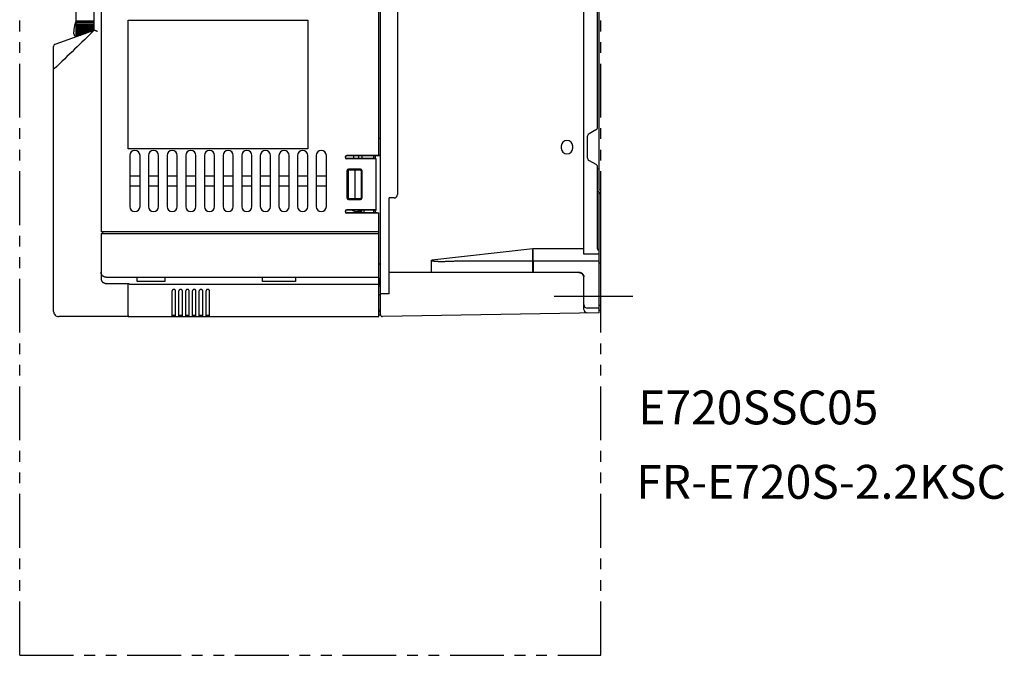
# Model space of a CAD drawing. Extents: x 44 to 606, y -48 to 302.
# Drawn here: x 315 to 606, y -48 to 139 of the extents above; entities that cross this region are included whole.
import ezdxf

# ---------------------------------------------------------------- set-up
doc = ezdxf.new("R2010")
doc.units = 0
doc.linetypes.add('PHANTOM2', pattern=[31.75, 15.875, -3.175, 3.175, -3.175, 3.175, -3.175])
for name, color, linetype in [('10', 4, 'CONTINUOUS'), ('12', 3, 'CONTINUOUS'), ('18', 1, 'PHANTOM2'), ('19', 7, 'CONTINUOUS')]:
    doc.layers.add(name, color=color, linetype=linetype)
doc.styles.add('STANDARD1', font='romans.shx', dxfattribs={"width": 0.7, "bigfont": 'bigfont.shx'})

msp = doc.modelspace()

# ---------------------------------------------------------------- linework, layer by layer
at = {"layer": '10'}
for p, q in [((421.95, 52.32), (421.95, 201.52)), ((337.45, 136.32), (337.45, 200.32)), ((339.45, 191.77), (339.45, 76.82)), ((481.95, 70.23), (481.95, 183.41)), ((421.45, 99.31), (421.45, 167.34)), ((426.95, 165.82), (426.95, 87.82)), ((486.45, 89.28), (486.45, 164.37)), ((332.15, 134.39), (332.15, 156.32)), ((485.95, 107.75), (485.95, 145.9)), ((331.54, 137.11), (331.47, 136.49)), ((331.65, 137.72), (331.54, 137.11)), ((331.81, 138.31), (331.65, 137.72)), ((332.02, 138.9), (331.81, 138.31)), ((332.15, 139.18), (332.02, 138.89)), ((332.15, 139.1), (337.45, 139.1)), ((332.15, 138.83), (337.45, 138.83)), ((332.15, 138.67), (337.45, 138.67)), ((332.15, 138.25), (337.45, 138.25)), ((332.15, 138.02), (337.45, 138.02)), ((332.15, 137.85), (337.45, 137.85)), ((332.15, 137.46), (337.45, 137.46)), ((332.15, 137.27), (337.45, 137.27)), ((332.15, 137.08), (337.45, 137.08)), ((332.15, 136.71), (337.45, 136.71)), ((332.15, 136.58), (337.45, 136.58)), ((347.45, 101.32), (347.45, 139.32)), ((347.45, 139.32), (400.45, 139.32)), ((400.45, 139.32), (400.45, 101.32)), ((331.47, 136.5), (331.45, 135.89)), ((331.45, 135.3), (331.45, 135.89)), ((331.45, 135.3), (331.45, 135.19)), ((331.45, 135.2), (331.48, 135.08)), ((331.48, 135.08), (331.52, 134.97)), ((331.52, 134.97), (331.57, 134.86)), ((331.57, 134.86), (331.64, 134.76)), ((331.64, 134.76), (331.73, 134.67)), ((331.72, 134.67), (331.82, 134.59)), ((331.82, 134.59), (331.93, 134.52)), ((331.93, 134.52), (332.05, 134.46)), ((332.05, 134.47), (332.15, 134.43)), ((332.15, 136.37), (337.45, 136.37)), ((332.15, 136.03), (336.67, 136.03)), ((332.15, 135.95), (336.44, 135.95)), ((332.15, 135.72), (335.8, 135.72)), ((332.15, 135.42), (334.97, 135.42)), ((332.15, 135.39), (334.88, 135.39)), ((332.15, 135.14), (334.2, 135.14)), ((332.15, 134.88), (333.48, 134.88)), ((332.15, 134.64), (332.82, 134.64)), ((336.05, 135.81), (335.17, 135.49)), ((325.45, 53.32), (325.45, 131.54)), ((482.95, 104.86), (482.95, 98.78)), ((485.45, 106.88), (483.45, 105.73)), ((421.95, 104.32), (421.45, 104.32)), ((475.25, 102.12), (475.25, 101.52)), ((478.65, 101.52), (478.65, 102.12)), ((400.45, 101.32), (347.45, 101.32)), ((347.95, 99.32), (347.95, 84.32)), ((350.95, 84.32), (350.95, 99.32)), ((353.45, 99.32), (353.45, 84.32)), ((356.45, 84.32), (356.45, 99.32)), ((358.95, 99.32), (358.95, 84.32)), ((361.95, 84.32), (361.95, 99.32)), ((364.45, 99.32), (364.45, 84.32)), ((367.45, 84.32), (367.45, 99.32)), ((369.95, 99.32), (369.95, 84.32)), ((372.95, 84.32), (372.95, 99.32)), ((375.45, 99.32), (375.45, 84.32)), ((378.45, 84.32), (378.45, 99.32)), ((380.95, 99.32), (380.95, 84.32)), ((383.95, 84.32), (383.95, 99.32)), ((386.45, 99.32), (386.45, 84.32)), ((389.45, 84.32), (389.45, 99.32)), ((391.95, 99.32), (391.95, 84.32)), ((394.95, 84.32), (394.95, 99.32)), ((397.45, 99.32), (397.45, 84.32)), ((400.45, 84.32), (400.45, 99.32)), ((402.95, 99.32), (402.95, 84.32)), ((405.95, 84.32), (405.95, 99.32)), ((421.58, 99.23), (411.88, 99.22)), ((421.45, 99.32), (411.95, 99.32)), ((414.03, 98.42), (414.03, 99.22)), ((415.53, 98.42), (415.53, 99.22)), ((416.53, 98.42), (416.53, 99.22)), ((419.95, 98.42), (419.95, 99.22)), ((420.45, 98.4), (420.45, 99.22)), ((421.95, 99.31), (421.45, 99.31)), ((421.95, 99.24), (421.58, 99.23)), ((420.14, 98.42), (411.95, 98.42)), ((420.65, 98.32), (411.95, 98.32)), ((420.65, 98.39), (420.14, 98.42)), ((420.65, 83.26), (420.65, 98.39)), ((483.45, 97.92), (485.45, 96.76)), ((485.95, 71.82), (485.95, 95.9)), ((347.95, 93.32), (350.95, 93.32)), ((353.45, 93.32), (356.45, 93.32)), ((358.95, 93.32), (361.95, 93.32)), ((364.45, 93.32), (367.45, 93.32)), ((369.95, 93.32), (372.95, 93.32)), ((375.45, 93.32), (378.45, 93.32)), ((380.95, 93.32), (383.95, 93.32)), ((386.45, 93.32), (389.45, 93.32)), ((391.95, 93.32), (394.95, 93.32)), ((397.45, 93.32), (400.45, 93.32)), ((402.95, 93.32), (405.95, 93.32)), ((412, 94.82), (412, 86.82)), ((415.85, 95.02), (412.35, 95.02)), ((412.35, 95.02), (412.35, 86.62)), ((416, 95.32), (412.5, 95.32)), ((414.35, 95.02), (414.35, 86.62)), ((416.35, 87.12), (416.35, 94.52)), ((416.5, 86.82), (416.5, 94.82)), ((486.45, 95.32), (485.95, 95.32)), ((350.95, 90.32), (347.95, 90.32)), ((356.45, 90.32), (353.45, 90.32)), ((361.95, 90.32), (358.95, 90.32)), ((367.45, 90.32), (364.45, 90.32)), ((372.95, 90.32), (369.95, 90.32)), ((378.45, 90.32), (375.45, 90.32)), ((383.95, 90.32), (380.95, 90.32)), ((389.45, 90.32), (386.45, 90.32)), ((394.95, 90.32), (391.95, 90.32)), ((400.45, 90.32), (397.45, 90.32)), ((405.95, 90.32), (402.95, 90.32)), ((486.45, 88.57), (485.95, 89.07)), ((486.45, 89.28), (486.95, 88.78)), ((486.45, 88.57), (486.95, 88.57)), ((486.45, 52.95), (486.45, 88.57)), ((486.95, 88.07), (486.45, 88.07)), ((486.95, 53.57), (486.95, 88.78)), ((412.35, 86.62), (415.85, 86.62)), ((412.5, 86.32), (416, 86.32)), ((425.95, 86.82), (424.45, 86.82)), ((424.45, 58.52), (424.45, 86.82)), ((420.65, 83.32), (411.95, 83.32)), ((420.14, 83.23), (411.95, 83.23)), ((420.94, 82.42), (411.95, 82.42)), ((421.45, 82.32), (411.95, 82.32)), ((414.33, 82.92), (415.45, 82.82)), ((415.45, 82.82), (415.45, 83.23)), ((415.45, 82.95), (416.45, 82.95)), ((416.45, 82.42), (416.45, 83.23)), ((416.95, 83.23), (416.95, 82.42)), ((419.95, 82.42), (419.95, 83.23)), ((420.14, 83.23), (420.65, 83.26)), ((420.45, 82.42), (420.45, 83.25)), ((420.94, 82.42), (421.45, 82.39)), ((421.45, 51.82), (421.45, 82.39)), ((421.45, 76.82), (339.45, 76.82)), ((339.45, 76.32), (339.45, 63.11)), ((339.45, 76.32), (421.45, 76.32)), ((339.95, 76.32), (339.95, 76.82)), ((466.89, 71.79), (437.03, 68.46)), ((481.95, 71.79), (466.89, 71.79)), ((466.89, 68.26), (466.89, 70.72)), ((467.01, 68.27), (467.01, 70.73)), ((486.45, 70.23), (481.95, 70.23)), ((421.95, 67.27), (421.45, 67.27)), ((436.95, 66.32), (436.95, 68.23)), ((444.84, 68.26), (466.89, 68.26)), ((466.86, 66.32), (466.86, 67.2)), ((467.03, 64.82), (467.03, 68.26)), ((467.03, 68.26), (486.45, 68.26)), ((486.95, 67.57), (486.45, 67.57)), ((480.45, 64.82), (424.45, 64.82)), ((480.45, 64.82), (480.46, 64.82)), ((480.46, 64.82), (480.46, 64.82)), ((480.46, 64.82), (480.47, 64.82)), ((480.47, 64.82), (480.48, 64.82)), ((480.48, 64.82), (480.49, 64.82)), ((480.49, 64.82), (480.49, 64.82)), ((480.49, 64.82), (480.5, 64.82)), ((480.5, 64.82), (480.51, 64.82)), ((480.51, 64.82), (480.51, 64.82)), ((480.51, 64.82), (480.52, 64.82)), ((480.52, 64.82), (480.53, 64.82)), ((480.53, 64.82), (480.54, 64.82)), ((480.54, 64.82), (480.55, 64.82)), ((480.55, 64.82), (480.55, 64.82)), ((480.55, 64.82), (480.56, 64.82)), ((480.56, 64.82), (480.57, 64.82)), ((480.57, 64.82), (480.58, 64.82)), ((480.58, 64.82), (480.59, 64.82)), ((480.59, 64.82), (480.59, 64.82)), ((480.59, 64.82), (480.6, 64.82)), ((480.6, 64.82), (480.61, 64.81)), ((480.61, 64.81), (480.62, 64.81)), ((480.62, 64.81), (480.62, 64.81)), ((480.62, 64.81), (480.63, 64.81)), ((480.63, 64.81), (480.64, 64.81)), ((480.64, 64.81), (480.64, 64.81)), ((480.64, 64.81), (480.65, 64.81)), ((480.65, 64.81), (480.66, 64.81)), ((480.66, 64.81), (480.66, 64.81)), ((480.66, 64.81), (480.67, 64.81)), ((480.67, 64.81), (480.68, 64.81)), ((480.68, 64.81), (480.68, 64.8)), ((480.68, 64.8), (480.69, 64.8)), ((480.69, 64.8), (480.7, 64.8)), ((480.7, 64.8), (480.7, 64.8)), ((480.7, 64.8), (480.71, 64.8)), ((480.71, 64.8), (480.72, 64.8)), ((480.72, 64.8), (480.72, 64.8)), ((480.72, 64.8), (480.73, 64.8)), ((480.73, 64.8), (480.74, 64.79)), ((480.74, 64.79), (480.75, 64.79)), ((480.75, 64.79), (480.75, 64.79)), ((480.75, 64.79), (480.76, 64.79)), ((480.76, 64.79), (480.77, 64.79)), ((480.77, 64.79), (480.78, 64.79)), ((480.78, 64.79), (480.78, 64.78)), ((480.78, 64.78), (480.79, 64.78)), ((480.79, 64.78), (480.8, 64.78)), ((480.8, 64.78), (480.81, 64.78)), ((480.81, 64.78), (480.82, 64.78)), ((480.82, 64.78), (480.82, 64.78)), ((480.82, 64.78), (480.83, 64.77)), ((480.83, 64.77), (480.84, 64.77)), ((480.84, 64.77), (480.85, 64.77)), ((480.85, 64.77), (480.86, 64.77)), ((480.86, 64.77), (480.86, 64.76)), ((480.86, 64.76), (480.87, 64.76)), ((480.87, 64.76), (480.88, 64.76)), ((480.88, 64.76), (480.89, 64.76)), ((480.89, 64.76), (480.9, 64.75)), ((480.9, 64.75), (480.9, 64.75)), ((480.9, 64.75), (480.91, 64.75)), ((480.91, 64.75), (480.92, 64.75)), ((480.92, 64.75), (480.93, 64.74)), ((480.93, 64.74), (480.94, 64.74)), ((480.94, 64.74), (480.94, 64.74)), ((480.94, 64.74), (480.95, 64.74)), ((480.95, 64.74), (480.96, 64.73)), ((480.96, 64.73), (480.97, 64.73)), ((480.97, 64.73), (480.98, 64.73)), ((480.98, 64.73), (480.99, 64.72)), ((480.99, 64.72), (481, 64.72)), ((481, 64.72), (481.01, 64.72)), ((481.01, 64.72), (481.01, 64.71)), ((481.01, 64.71), (481.02, 64.71)), ((481.02, 64.71), (481.02, 64.71)), ((481.02, 64.71), (481.03, 64.71)), ((481.03, 64.71), (481.04, 64.7)), ((481.05, 64.7), (481.05, 64.7)), ((481.05, 64.7), (481.06, 64.69)), ((481.06, 64.69), (481.07, 64.69)), ((481.07, 64.69), (481.07, 64.69)), ((481.07, 64.69), (481.08, 64.68)), ((481.08, 64.68), (481.08, 64.68)), ((481.08, 64.68), (481.09, 64.68)), ((481.09, 64.68), (481.1, 64.68)), ((481.1, 64.68), (481.1, 64.67)), ((481.1, 64.67), (481.11, 64.67)), ((481.11, 64.67), (481.12, 64.67)), ((481.12, 64.67), (481.12, 64.66)), ((481.12, 64.66), (481.13, 64.66)), ((481.13, 64.66), (481.14, 64.66)), ((481.14, 64.66), (481.14, 64.65)), ((481.15, 64.65), (481.16, 64.64)), ((481.16, 64.64), (481.17, 64.64)), ((481.17, 64.64), (481.17, 64.64)), ((481.17, 64.64), (481.18, 64.63)), ((481.18, 64.63), (481.19, 64.63)), ((481.19, 64.63), (481.19, 64.63)), ((481.19, 64.63), (481.2, 64.62)), ((481.2, 64.62), (481.21, 64.62)), ((481.21, 64.62), (481.21, 64.61)), ((481.21, 64.61), (481.22, 64.61)), ((481.22, 64.61), (481.23, 64.61)), ((481.23, 64.61), (481.23, 64.6)), ((481.23, 64.6), (481.24, 64.6)), ((481.24, 64.6), (481.25, 64.59)), ((481.25, 64.59), (481.25, 64.59)), ((481.25, 64.59), (481.26, 64.58)), ((481.26, 64.58), (481.27, 64.58)), ((481.27, 64.58), (481.27, 64.58)), ((481.27, 64.58), (481.28, 64.57)), ((481.28, 64.57), (481.29, 64.57)), ((481.29, 64.57), (481.29, 64.56)), ((481.29, 64.56), (481.3, 64.56)), ((481.3, 64.56), (481.31, 64.55)), ((481.31, 64.55), (481.31, 64.55)), ((481.31, 64.55), (481.32, 64.54)), ((481.32, 64.54), (481.33, 64.54)), ((481.33, 64.54), (481.33, 64.53)), ((481.33, 64.53), (481.34, 64.53)), ((481.34, 64.53), (481.35, 64.52)), ((481.35, 64.52), (481.35, 64.52)), ((481.35, 64.52), (481.36, 64.51)), ((481.36, 64.51), (481.37, 64.51)), ((481.37, 64.51), (481.38, 64.5)), ((481.38, 64.5), (481.38, 64.5)), ((481.38, 64.5), (481.39, 64.49)), ((481.39, 64.49), (481.4, 64.49)), ((481.4, 64.49), (481.4, 64.48)), ((481.4, 64.48), (481.41, 64.47)), ((481.41, 64.47), (481.42, 64.47)), ((481.42, 64.47), (481.42, 64.46)), ((481.42, 64.46), (481.43, 64.46)), ((481.43, 64.46), (481.44, 64.45)), ((481.44, 64.45), (481.44, 64.45)), ((481.44, 64.45), (481.45, 64.44)), ((481.45, 64.44), (481.46, 64.43)), ((481.46, 64.43), (481.46, 64.43)), ((481.46, 64.43), (481.47, 64.42)), ((481.47, 64.42), (481.48, 64.42)), ((481.48, 64.42), (481.48, 64.41)), ((481.48, 64.41), (481.49, 64.4)), ((481.49, 64.4), (481.5, 64.39)), ((481.5, 64.39), (481.5, 64.39)), ((481.5, 64.39), (481.55, 64.33)), ((481.51, 64.38), (481.58, 64.3)), ((481.52, 64.38), (481.52, 64.37)), ((481.52, 64.37), (481.53, 64.36)), ((481.53, 64.36), (481.54, 64.35)), ((481.54, 64.35), (481.54, 64.35)), ((481.54, 64.35), (481.55, 64.34)), ((481.55, 64.34), (481.56, 64.33)), ((481.55, 64.33), (481.58, 64.31)), ((481.56, 64.33), (481.57, 64.32)), ((481.57, 64.32), (481.57, 64.31)), ((481.57, 64.31), (481.58, 64.3)), ((481.58, 64.31), (481.65, 64.22)), ((481.59, 64.29), (481.6, 64.28)), ((481.6, 64.28), (481.61, 64.27)), ((481.61, 64.27), (481.62, 64.26)), ((481.62, 64.26), (481.62, 64.25)), ((481.62, 64.25), (481.63, 64.24)), ((481.63, 64.24), (481.64, 64.23)), ((481.64, 64.23), (481.65, 64.22)), ((481.65, 64.22), (481.65, 64.21)), ((481.65, 64.22), (481.72, 64.12)), ((481.67, 64.2), (481.67, 64.19)), ((481.67, 64.19), (481.68, 64.18)), ((340.94, 61.59), (347.61, 61.53)), ((340.95, 63.43), (421.45, 63.43)), ((340.95, 61.62), (347.75, 61.56)), ((347.45, 51.82), (347.45, 61.53)), ((347.75, 61.4), (421.45, 61.4)), ((350.09, 62.19), (350.1, 63.37)), ((358.29, 63.37), (350.1, 63.37)), ((358.01, 62.11), (350.39, 62.11)), ((358.29, 63.37), (358.3, 62.19)), ((387.09, 62.19), (387.1, 63.37)), ((396.79, 63.37), (387.1, 63.37)), ((396.51, 62.11), (387.39, 62.11)), ((396.79, 63.37), (396.8, 62.19)), ((421.95, 63.04), (421.45, 63.04)), ((421.75, 62.32), (421.45, 62.32)), ((421.75, 63.04), (421.75, 60.93)), ((421.75, 61.32), (421.95, 61.32)), ((481.86, 63.81), (481.9, 63.7)), ((481.88, 63.76), (481.89, 63.75)), ((481.89, 63.75), (481.89, 63.74)), ((481.89, 63.74), (481.89, 63.73)), ((481.89, 63.74), (481.91, 63.64)), ((481.89, 63.73), (481.89, 63.72)), ((481.9, 63.7), (481.9, 63.69)), ((481.9, 63.69), (481.9, 63.69)), ((481.9, 63.69), (481.9, 63.68)), ((481.95, 53.89), (481.95, 63.37)), ((360.45, 51.82), (360.45, 59.36)), ((361.45, 51.82), (361.45, 59.36)), ((362.45, 51.82), (362.45, 59.36)), ((363.45, 51.82), (363.45, 59.36)), ((364.45, 51.82), (364.45, 59.36)), ((365.45, 51.82), (365.45, 59.36)), ((366.45, 51.82), (366.45, 59.36)), ((367.45, 51.82), (367.45, 59.36)), ((368.45, 51.82), (368.45, 59.36)), ((369.45, 51.82), (369.45, 59.36)), ((370.45, 51.82), (370.45, 59.36)), ((371.45, 51.82), (371.45, 59.36)), ((421.45, 60.77), (421.67, 60.89)), ((421.45, 58.32), (421.95, 58.32)), ((424.45, 58.52), (421.95, 58.52)), ((421.45, 53.83), (421.95, 53.83)), ((421.45, 53.32), (421.95, 53.32)), ((421.45, 52.32), (421.95, 52.32)), ((486.45, 52.95), (422.46, 51.83)), ((486.45, 54.32), (482.95, 54.32)), ((486.95, 55.07), (486.45, 55.07)), ((486.95, 53.57), (486.45, 53.57)), ((347.45, 51.82), (326.95, 51.82)), ((347.45, 51.82), (421.36, 51.82)), ((361.45, 52.12), (360.45, 52.12)), ((363.45, 52.12), (362.45, 52.12)), ((365.45, 52.12), (364.45, 52.12)), ((367.45, 52.12), (366.45, 52.12)), ((369.45, 52.12), (368.45, 52.12)), ((371.45, 52.12), (370.45, 52.12)), ((421.45, 51.82), (421.38, 51.82))]:
    msp.add_line(p, q, dxfattribs=at)
for points in [[(335.17, 135.49), (335.02, 135.44), (334.87, 135.38), (325.84, 132.1)], [(337.45, 136.32), (336.91, 136.12), (336.05, 135.81)], [(480.46, 64.82), (480.57, 64.82), (480.69, 64.8), (480.8, 64.78), (480.91, 64.75), (481.02, 64.71), (481.12, 64.66), (481.23, 64.61), (481.32, 64.54), (481.41, 64.47), (481.5, 64.39)], [(481.04, 64.7), (481.04, 64.7), (481.05, 64.7)], [(481.14, 64.65), (481.15, 64.65), (481.15, 64.65)], [(481.5, 64.39), (481.51, 64.38), (481.52, 64.38)], [(481.58, 64.3), (481.59, 64.3), (481.59, 64.29)], [(481.65, 64.21), (481.66, 64.2), (481.67, 64.2)], [(481.68, 64.18), (481.69, 64.17), (481.69, 64.16), (481.69, 64.16), (481.7, 64.15), (481.7, 64.15), (481.71, 64.14), (481.71, 64.13), (481.71, 64.13), (481.72, 64.12), (481.72, 64.12), (481.72, 64.11), (481.73, 64.11), (481.73, 64.1), (481.73, 64.09), (481.74, 64.09), (481.74, 64.08), (481.75, 64.08), (481.75, 64.07), (481.75, 64.06), (481.76, 64.05), (481.76, 64.05), (481.77, 64.04), (481.77, 64.03), (481.77, 64.02), (481.78, 64.02), (481.78, 64.01), (481.79, 64), (481.79, 63.99), (481.8, 63.98), (481.8, 63.97), (481.8, 63.96), (481.81, 63.96), (481.81, 63.95), (481.82, 63.94), (481.82, 63.93), (481.82, 63.92), (481.83, 63.92), (481.83, 63.91), (481.83, 63.9), (481.84, 63.89), (481.84, 63.88), (481.84, 63.88), (481.84, 63.87), (481.85, 63.86), (481.85, 63.86), (481.85, 63.85), (481.86, 63.84), (481.86, 63.83), (481.86, 63.83), (481.86, 63.82), (481.87, 63.81), (481.87, 63.81), (481.87, 63.8), (481.87, 63.79), (481.87, 63.79), (481.88, 63.78)], [(481.71, 64.13), (481.77, 64.02), (481.82, 63.92), (481.86, 63.81)], [(481.77, 64.03), (481.82, 63.93), (481.86, 63.84), (481.89, 63.74)], [(339.45, 63.11), (339.45, 63), (339.47, 62.88), (339.49, 62.75), (339.53, 62.63), (339.57, 62.51), (339.63, 62.39), (339.69, 62.28), (339.76, 62.18), (339.84, 62.08), (339.93, 61.99), (340.03, 61.91), (340.13, 61.84), (340.24, 61.77), (340.35, 61.72), (340.47, 61.67), (340.59, 61.64), (340.71, 61.61), (340.83, 61.59), (340.94, 61.59)], [(481.88, 63.78), (481.88, 63.77), (481.88, 63.76)], [(481.89, 63.72), (481.9, 63.71), (481.9, 63.7)], [(481.91, 63.64), (481.93, 63.54), (481.94, 63.5)]]:
    msp.add_lwpolyline(points, dxfattribs=at)
for centre, radius, start, end in [((326.05, 131.54), 0.6, 110, 180), ((484.95, 107.75), 1, 300, 0), ((483.95, 104.86), 1, 120, 180), ((476.95, 102.12), 1.7, 0, 180), ((349.45, 99.32), 1.5, 0, 180), ((354.95, 99.32), 1.5, 0, 180), ((360.45, 99.32), 1.5, 0, 180), ((365.95, 99.32), 1.5, 0, 180), ((371.45, 99.32), 1.5, 0, 180), ((376.95, 99.32), 1.5, 0, 180), ((382.45, 99.32), 1.5, 0, 180), ((387.95, 99.32), 1.5, 0, 180), ((393.45, 99.32), 1.5, 0, 180), ((398.95, 99.32), 1.5, 0, 180), ((404.45, 99.32), 1.5, 0, 180), ((411.95, 98.82), 0.5, 90, 270), ((476.95, 101.52), 1.7, 180, 0), ((483.95, 98.78), 1, 180, 240), ((484.95, 95.9), 1, 0, 60), ((412.5, 94.82), 0.5, 90, 180), ((415.85, 94.52), 0.5, 0, 90), ((416, 94.82), 0.5, 0, 90), ((425.95, 87.82), 1, 270, 0), ((349.45, 84.32), 1.5, 180, 0), ((354.95, 84.32), 1.5, 180, 0), ((360.45, 84.32), 1.5, 180, 0), ((365.95, 84.32), 1.5, 180, 0), ((371.45, 84.32), 1.5, 180, 0), ((376.95, 84.32), 1.5, 180, 0), ((382.45, 84.32), 1.5, 180, 0), ((387.95, 84.32), 1.5, 180, 0), ((393.45, 84.32), 1.5, 180, 0), ((398.95, 84.32), 1.5, 180, 0), ((404.45, 84.32), 1.5, 180, 0), ((412.5, 86.82), 0.5, 180, 270), ((415.85, 87.12), 0.5, 270, 0), ((416, 86.82), 0.5, 270, 0), ((411.95, 82.82), 0.5, 90, 270), ((414.44, 84.22), 1.3, 230.8733, 265), ((486.45, 71.82), 0.5, 180, 270), ((480.45, 63.32), 1.5, 1.6019, 90), ((421.45, 61.33), 0.5, 296.5651, 0), ((482.95, 55.32), 1, 180, 270), ((326.95, 53.32), 1.5, 179.9997, 270), ((422.45, 52.33), 0.5, 180, 271), ((482.95, 53.89), 1, 180, 271), ((347.75, 52.12), 0.3, 180, 270)]:
    msp.add_arc(centre, radius, start, end, dxfattribs=at)
for points, knots in [([(337.45, 136.32), (335.52, 134.45), (331.58, 130.64), (327.64, 126.82), (325.63, 124.88)], [0, 0, 0, 0, 8.061478, 16.452631, 16.452631, 16.452631, 16.452631]), ([(338.45, 135.9), (338.43, 135.91), (338.38, 135.93), (338.31, 135.96), (338.25, 135.99), (338.18, 136.01), (338.11, 136.04), (338.05, 136.07), (337.99, 136.1), (337.93, 136.12), (337.87, 136.15), (337.81, 136.17), (337.76, 136.19), (337.71, 136.21), (337.66, 136.23), (337.62, 136.25), (337.58, 136.27), (337.55, 136.28), (337.52, 136.29), (337.49, 136.3), (337.47, 136.31), (337.46, 136.32), (337.45, 136.32), (337.45, 136.32), (337.45, 136.32)], [0, 0, 0, 0, 0.073562, 0.147077, 0.220214, 0.292634, 0.363993, 0.433945, 0.502138, 0.568218, 0.631835, 0.692635, 0.750271, 0.8044, 0.854687, 0.900806, 0.942445, 0.979305, 1.011108, 1.037594, 1.058526, 1.073692, 1.082905, 1.086007, 1.086007, 1.086007, 1.086007]), ([(411.88, 99.22), (411.87, 99.22), (411.85, 99.22), (411.82, 99.21), (411.78, 99.19), (411.74, 99.17), (411.7, 99.15), (411.67, 99.12), (411.64, 99.09), (411.61, 99.05), (411.59, 99.01), (411.57, 98.97), (411.56, 98.93), (411.55, 98.89), (411.54, 98.85), (411.54, 98.8), (411.55, 98.76), (411.56, 98.72), (411.57, 98.67), (411.59, 98.63), (411.61, 98.6), (411.64, 98.56), (411.67, 98.53), (411.7, 98.5), (411.74, 98.48), (411.78, 98.46), (411.82, 98.44), (411.86, 98.43), (411.9, 98.42), (411.93, 98.42), (411.95, 98.42)], [0, 0, 0, 0, 0.018344, 0.062082, 0.105792, 0.149536, 0.193243, 0.236992, 0.280695, 0.324445, 0.368145, 0.411897, 0.455594, 0.499347, 0.543042, 0.586795, 0.630491, 0.674244, 0.717941, 0.761693, 0.805392, 0.849143, 0.892846, 0.936595, 0.980301, 1.024046, 1.067756, 1.111494, 1.155209, 1.198934, 1.198934, 1.198934, 1.198934]), ([(411.95, 99.23), (411.93, 99.23), (411.91, 99.23), (411.89, 99.22), (411.88, 99.22)], [0, 0, 0, 0, 0.0437253, 0.06911195, 0.06911195, 0.06911195, 0.06911195]), ([(411.95, 83.23), (411.93, 83.23), (411.9, 83.23), (411.86, 83.22), (411.82, 83.21), (411.78, 83.19), (411.74, 83.17), (411.7, 83.15), (411.67, 83.12), (411.64, 83.09), (411.61, 83.05), (411.59, 83.01), (411.57, 82.97), (411.56, 82.93), (411.55, 82.89), (411.54, 82.85), (411.54, 82.8), (411.55, 82.76), (411.56, 82.72), (411.57, 82.67), (411.59, 82.63), (411.61, 82.6), (411.64, 82.56), (411.67, 82.53), (411.7, 82.5), (411.74, 82.48), (411.78, 82.46), (411.82, 82.44), (411.86, 82.43), (411.9, 82.42), (411.93, 82.42), (411.95, 82.42)], [0, 0, 0, 0, 0.043725, 0.08744, 0.131178, 0.174888, 0.218633, 0.262339, 0.306088, 0.349791, 0.393542, 0.437242, 0.480994, 0.524691, 0.568443, 0.612139, 0.655892, 0.699587, 0.74334, 0.787037, 0.830789, 0.874489, 0.91824, 0.961943, 1.005691, 1.049398, 1.093143, 1.136853, 1.18059, 1.224305, 1.26803, 1.26803, 1.26803, 1.26803]), ([(467.01, 70.73), (467, 70.76), (467, 70.81), (466.99, 70.9), (466.98, 70.98), (466.97, 71.08), (466.96, 71.17), (466.95, 71.27), (466.94, 71.37), (466.92, 71.48), (466.91, 71.58), (466.9, 71.69), (466.89, 71.76), (466.89, 71.79)], [0, 0, 0, 0, 0.078536, 0.162222, 0.250669, 0.343286, 0.439675, 0.539263, 0.641632, 0.746156, 0.852392, 0.959597, 1.067212, 1.067212, 1.067212, 1.067212]), ([(466.89, 70.73), (466.89, 70.75), (466.89, 70.81), (466.89, 70.89), (466.89, 70.98), (466.89, 71.07), (466.89, 71.17), (466.89, 71.27), (466.89, 71.37), (466.89, 71.47), (466.89, 71.58), (466.89, 71.69), (466.89, 71.76), (466.89, 71.79)], [0, 0, 0, 0, 0.078536, 0.162222, 0.250669, 0.343286, 0.439675, 0.539263, 0.641632, 0.746156, 0.852392, 0.959597, 1.067212, 1.067212, 1.067212, 1.067212]), ([(436.95, 68.23), (436.95, 68.25), (436.95, 68.28), (436.96, 68.32), (436.97, 68.35), (436.98, 68.39), (436.99, 68.41), (437.01, 68.44), (437.02, 68.45), (437.03, 68.46)], [0, 0, 0, 0, 0.0445938, 0.0854274, 0.1230848, 0.1578764, 0.1900787, 0.2202115, 0.2488637, 0.2488637, 0.2488637, 0.2488637]), ([(437.03, 68.46), (437.03, 68.46), (437.03, 68.45), (437.03, 68.43), (437.04, 68.42), (437.04, 68.41), (437.05, 68.39), (437.06, 68.38), (437.08, 68.36), (437.1, 68.35), (437.13, 68.33), (437.17, 68.31), (437.21, 68.3), (437.25, 68.28), (437.31, 68.27), (437.36, 68.25), (437.43, 68.24), (437.5, 68.22), (437.59, 68.21), (437.68, 68.19), (437.79, 68.18), (437.9, 68.17), (438.02, 68.16), (438.15, 68.14), (438.3, 68.13), (438.45, 68.13), (438.62, 68.12), (438.81, 68.11), (439.01, 68.1), (439.24, 68.1), (439.48, 68.1), (439.74, 68.09), (440.03, 68.09), (440.35, 68.1), (440.69, 68.1), (441.07, 68.11), (441.48, 68.12), (441.92, 68.13), (442.41, 68.15), (442.95, 68.17), (443.53, 68.19), (444.17, 68.23), (444.61, 68.25), (444.84, 68.26)], [0, 0, 0, 0, 0.01324, 0.02635, 0.039945, 0.054695, 0.071388, 0.090844, 0.11386, 0.141234, 0.173711, 0.211735, 0.255106, 0.303403, 0.357015, 0.417, 0.484473, 0.560509, 0.646008, 0.741192, 0.845703, 0.959112, 1.081347, 1.213469, 1.356905, 1.5131, 1.683492, 1.869497, 2.072471, 2.293783, 2.535279, 2.799056, 3.087247, 3.40199, 3.745416, 4.120036, 4.529165, 4.97641, 5.465363, 5.999593, 6.582636, 7.217963, 7.909183, 7.909183, 7.909183, 7.909183]), ([(466.84, 67.2), (466.84, 67.24), (466.84, 67.32), (466.84, 67.44), (466.84, 67.55), (466.85, 67.67), (466.85, 67.78), (466.86, 67.88), (466.86, 67.98), (466.87, 68.08), (466.88, 68.17), (466.89, 68.23), (466.89, 68.26)], [0, 0, 0, 0, 0.117226, 0.233745, 0.348851, 0.461851, 0.572063, 0.678824, 0.781492, 0.879452, 0.972122, 1.058951, 1.058951, 1.058951, 1.058951]), ([(340.95, 63.43), (340.91, 63.43), (340.82, 63.44), (340.7, 63.45), (340.58, 63.48), (340.46, 63.51), (340.34, 63.55), (340.23, 63.61), (340.13, 63.67), (340.03, 63.74), (339.93, 63.81), (339.84, 63.9), (339.76, 63.99), (339.69, 64.09), (339.63, 64.19), (339.57, 64.3), (339.53, 64.41), (339.49, 64.53), (339.47, 64.64), (339.45, 64.76), (339.45, 64.84), (339.45, 64.88)], [0, 0, 0, 0, 0.123968, 0.247879, 0.371679, 0.495316, 0.618741, 0.741912, 0.864794, 0.987359, 1.109587, 1.231468, 1.353001, 1.474194, 1.595066, 1.715643, 1.83596, 1.95606, 2.075992, 2.195808, 2.315566, 2.315566, 2.315566, 2.315566]), ([(437.03, 64.82), (437.03, 64.82), (437.02, 64.83), (437.02, 64.84), (437.01, 64.85), (437.01, 64.88), (437, 64.9), (437, 64.94), (436.99, 64.98), (436.99, 65.03), (436.98, 65.08), (436.98, 65.13), (436.98, 65.2), (436.97, 65.26), (436.97, 65.34), (436.96, 65.41), (436.96, 65.49), (436.96, 65.57), (436.96, 65.66), (436.95, 65.75), (436.95, 65.84), (436.95, 65.94), (436.95, 66.03), (436.95, 66.13), (436.95, 66.23), (436.95, 66.29), (436.95, 66.32)], [0, 0, 0, 0, 0.006327, 0.01736, 0.034205, 0.057083, 0.086009, 0.120913, 0.161677, 0.208147, 0.260139, 0.31744, 0.379813, 0.446998, 0.518713, 0.594654, 0.6745, 0.757913, 0.844538, 0.934006, 1.025936, 1.119936, 1.215605, 1.312535, 1.410311, 1.508516, 1.508516, 1.508516, 1.508516]), ([(467.03, 64.82), (467.03, 64.82), (467.02, 64.83), (467, 64.84), (466.99, 64.87), (466.98, 64.9), (466.97, 64.94), (466.95, 64.99), (466.94, 65.05), (466.93, 65.11), (466.92, 65.18), (466.91, 65.26), (466.9, 65.35), (466.9, 65.44), (466.89, 65.54), (466.88, 65.64), (466.88, 65.75), (466.87, 65.86), (466.87, 65.97), (466.87, 66.09), (466.87, 66.21), (466.86, 66.28), (466.86, 66.32)], [0, 0, 0, 0, 0.013855, 0.032832, 0.059144, 0.0935, 0.13607, 0.186788, 0.245457, 0.311788, 0.385424, 0.465946, 0.552888, 0.645736, 0.743935, 0.846895, 0.953996, 1.064588, 1.178001, 1.293545, 1.410518, 1.528208, 1.528208, 1.528208, 1.528208]), ([(481.78, 64), (481.77, 64.04), (481.73, 64.11), (481.66, 64.21), (481.59, 64.3), (481.51, 64.39), (481.42, 64.47), (481.33, 64.54), (481.23, 64.6), (481.13, 64.66), (481.02, 64.71), (480.91, 64.75), (480.8, 64.78), (480.68, 64.81), (480.59, 64.82), (480.53, 64.82), (480.52, 64.82)], [0, 0, 0, 0, 0.117869, 0.235648, 0.353427, 0.471206, 0.588985, 0.706764, 0.824543, 0.942322, 1.060101, 1.17788, 1.295659, 1.413439, 1.531218, 1.577731, 1.577731, 1.577731, 1.577731]), ([(347.61, 61.53), (347.61, 61.53), (347.62, 61.53), (347.66, 61.53), (347.7, 61.54), (347.73, 61.55), (347.75, 61.56)], [0, 0, 0, 0, 0.0013074, 0.0449916, 0.0926586, 0.1438232, 0.1438232, 0.1438232, 0.1438232]), ([(350.39, 62.11), (350.38, 62.11), (350.36, 62.11), (350.32, 62.11), (350.29, 62.11), (350.26, 62.12), (350.23, 62.12), (350.21, 62.13), (350.18, 62.13), (350.16, 62.14), (350.14, 62.15), (350.12, 62.15), (350.11, 62.16), (350.1, 62.17), (350.09, 62.18), (350.09, 62.19), (350.09, 62.19)], [0, 0, 0, 0, 0.0328327, 0.0655083, 0.0974439, 0.1282469, 0.157865, 0.1858398, 0.211687, 0.2352319, 0.2563952, 0.2748465, 0.2904356, 0.3034082, 0.314152, 0.3235001, 0.3235001, 0.3235001, 0.3235001]), ([(358.3, 62.19), (358.3, 62.19), (358.3, 62.18), (358.3, 62.17), (358.29, 62.16), (358.27, 62.15), (358.26, 62.15), (358.24, 62.14), (358.21, 62.13), (358.19, 62.13), (358.16, 62.12), (358.13, 62.12), (358.1, 62.11), (358.07, 62.11), (358.04, 62.11), (358.02, 62.11), (358.01, 62.11)], [0, 0, 0, 0, 0.0093477, 0.020094, 0.0330709, 0.0486579, 0.0671086, 0.088277, 0.1118258, 0.1376716, 0.165644, 0.1952665, 0.2260747, 0.2579976, 0.2906646, 0.3235001, 0.3235001, 0.3235001, 0.3235001]), ([(387.39, 62.11), (387.38, 62.11), (387.36, 62.11), (387.32, 62.11), (387.29, 62.11), (387.26, 62.12), (387.23, 62.12), (387.21, 62.13), (387.18, 62.13), (387.16, 62.14), (387.14, 62.15), (387.12, 62.15), (387.11, 62.16), (387.1, 62.17), (387.09, 62.18), (387.09, 62.19), (387.09, 62.19)], [0, 0, 0, 0, 0.0328327, 0.0655083, 0.0974439, 0.1282469, 0.157865, 0.1858398, 0.211687, 0.2352319, 0.2563952, 0.2748465, 0.2904356, 0.3034082, 0.314152, 0.3235001, 0.3235001, 0.3235001, 0.3235001]), ([(396.8, 62.19), (396.8, 62.19), (396.8, 62.18), (396.8, 62.17), (396.78, 62.16), (396.77, 62.15), (396.75, 62.14), (396.73, 62.14), (396.7, 62.13), (396.67, 62.12), (396.64, 62.12), (396.61, 62.11), (396.58, 62.11), (396.54, 62.11), (396.52, 62.11), (396.51, 62.11)], [0, 0, 0, 0, 0.0101439, 0.0219753, 0.036534, 0.0542306, 0.0751128, 0.0990306, 0.1257197, 0.1548484, 0.1860451, 0.2189149, 0.2530513, 0.2880417, 0.3234709, 0.3234709, 0.3234709, 0.3234709]), ([(481.89, 63.75), (481.88, 63.76), (481.87, 63.81), (481.85, 63.86), (481.83, 63.9)], [0, 0, 0, 0, 0.040305, 0.1580317, 0.1580317, 0.1580317, 0.1580317]), ([(361.45, 59.36), (361.45, 59.37), (361.45, 59.41), (361.44, 59.46), (361.42, 59.51), (361.4, 59.56), (361.38, 59.6), (361.35, 59.64), (361.31, 59.68), (361.27, 59.72), (361.23, 59.75), (361.18, 59.77), (361.13, 59.79), (361.08, 59.81), (361.03, 59.82), (360.97, 59.82), (360.92, 59.82), (360.87, 59.82), (360.81, 59.81), (360.76, 59.79), (360.71, 59.77), (360.67, 59.75), (360.62, 59.72), (360.58, 59.68), (360.55, 59.64), (360.52, 59.6), (360.49, 59.56), (360.47, 59.51), (360.46, 59.46), (360.45, 59.41), (360.45, 59.37), (360.45, 59.36)], [0, 0, 0, 0, 0.052362, 0.104199, 0.155661, 0.206921, 0.258162, 0.30955, 0.36123, 0.413307, 0.465843, 0.518856, 0.572318, 0.626165, 0.680308, 0.734634, 0.789023, 0.84335, 0.897492, 0.95134, 1.004801, 1.057814, 1.110351, 1.162428, 1.214107, 1.265496, 1.316736, 1.367997, 1.419459, 1.471295, 1.523657, 1.523657, 1.523657, 1.523657]), ([(363.45, 59.36), (363.45, 59.37), (363.45, 59.41), (363.44, 59.46), (363.42, 59.51), (363.4, 59.56), (363.38, 59.6), (363.35, 59.64), (363.31, 59.68), (363.27, 59.72), (363.23, 59.75), (363.18, 59.77), (363.13, 59.79), (363.08, 59.81), (363.03, 59.82), (362.97, 59.82), (362.92, 59.82), (362.87, 59.82), (362.81, 59.81), (362.76, 59.79), (362.71, 59.77), (362.67, 59.75), (362.62, 59.72), (362.58, 59.68), (362.55, 59.64), (362.52, 59.6), (362.49, 59.56), (362.47, 59.51), (362.46, 59.46), (362.45, 59.41), (362.45, 59.37), (362.45, 59.36)], [0, 0, 0, 0, 0.052362, 0.104199, 0.155661, 0.206921, 0.258162, 0.30955, 0.36123, 0.413307, 0.465843, 0.518856, 0.572318, 0.626165, 0.680308, 0.734634, 0.789023, 0.84335, 0.897492, 0.95134, 1.004801, 1.057814, 1.110351, 1.162428, 1.214107, 1.265496, 1.316736, 1.367997, 1.419459, 1.471295, 1.523657, 1.523657, 1.523657, 1.523657]), ([(365.45, 59.36), (365.45, 59.37), (365.45, 59.41), (365.44, 59.46), (365.42, 59.51), (365.4, 59.56), (365.38, 59.6), (365.35, 59.64), (365.31, 59.68), (365.27, 59.72), (365.23, 59.75), (365.18, 59.77), (365.13, 59.79), (365.08, 59.81), (365.03, 59.82), (364.97, 59.82), (364.92, 59.82), (364.87, 59.82), (364.81, 59.81), (364.76, 59.79), (364.71, 59.77), (364.67, 59.75), (364.62, 59.72), (364.58, 59.68), (364.55, 59.64), (364.52, 59.6), (364.49, 59.56), (364.47, 59.51), (364.46, 59.46), (364.45, 59.41), (364.45, 59.37), (364.45, 59.36)], [0, 0, 0, 0, 0.052362, 0.104199, 0.155661, 0.206921, 0.258162, 0.30955, 0.36123, 0.413307, 0.465843, 0.518856, 0.572318, 0.626165, 0.680308, 0.734634, 0.789023, 0.84335, 0.897492, 0.95134, 1.004801, 1.057814, 1.110351, 1.162428, 1.214107, 1.265496, 1.316736, 1.367997, 1.419459, 1.471295, 1.523657, 1.523657, 1.523657, 1.523657]), ([(367.45, 59.36), (367.45, 59.37), (367.45, 59.41), (367.44, 59.46), (367.42, 59.51), (367.4, 59.56), (367.38, 59.6), (367.35, 59.64), (367.31, 59.68), (367.27, 59.72), (367.23, 59.75), (367.18, 59.77), (367.13, 59.79), (367.08, 59.81), (367.03, 59.82), (366.97, 59.82), (366.92, 59.82), (366.87, 59.82), (366.81, 59.81), (366.76, 59.79), (366.71, 59.77), (366.67, 59.75), (366.62, 59.72), (366.58, 59.68), (366.55, 59.64), (366.52, 59.6), (366.49, 59.56), (366.47, 59.51), (366.46, 59.46), (366.45, 59.41), (366.45, 59.37), (366.45, 59.36)], [0, 0, 0, 0, 0.052362, 0.104199, 0.155661, 0.206921, 0.258162, 0.30955, 0.36123, 0.413307, 0.465843, 0.518856, 0.572318, 0.626165, 0.680308, 0.734634, 0.789023, 0.84335, 0.897492, 0.95134, 1.004801, 1.057814, 1.110351, 1.162428, 1.214107, 1.265496, 1.316736, 1.367997, 1.419459, 1.471295, 1.523657, 1.523657, 1.523657, 1.523657]), ([(369.45, 59.36), (369.45, 59.37), (369.45, 59.41), (369.44, 59.46), (369.42, 59.51), (369.4, 59.56), (369.38, 59.6), (369.35, 59.64), (369.31, 59.68), (369.27, 59.72), (369.23, 59.75), (369.18, 59.77), (369.13, 59.79), (369.08, 59.81), (369.03, 59.82), (368.97, 59.82), (368.92, 59.82), (368.87, 59.82), (368.81, 59.81), (368.76, 59.79), (368.71, 59.77), (368.67, 59.75), (368.62, 59.72), (368.58, 59.68), (368.55, 59.64), (368.52, 59.6), (368.49, 59.56), (368.47, 59.51), (368.46, 59.46), (368.45, 59.41), (368.45, 59.37), (368.45, 59.36)], [0, 0, 0, 0, 0.052362, 0.104199, 0.155661, 0.206921, 0.258162, 0.30955, 0.36123, 0.413307, 0.465843, 0.518856, 0.572318, 0.626165, 0.680308, 0.734634, 0.789023, 0.84335, 0.897492, 0.95134, 1.004801, 1.057814, 1.110351, 1.162428, 1.214107, 1.265496, 1.316736, 1.367997, 1.419459, 1.471295, 1.523657, 1.523657, 1.523657, 1.523657]), ([(371.45, 59.36), (371.45, 59.37), (371.45, 59.41), (371.44, 59.46), (371.42, 59.51), (371.4, 59.56), (371.38, 59.6), (371.35, 59.64), (371.31, 59.68), (371.27, 59.72), (371.23, 59.75), (371.18, 59.77), (371.13, 59.79), (371.08, 59.81), (371.03, 59.82), (370.97, 59.82), (370.92, 59.82), (370.87, 59.82), (370.81, 59.81), (370.76, 59.79), (370.71, 59.77), (370.67, 59.75), (370.62, 59.72), (370.58, 59.68), (370.55, 59.64), (370.52, 59.6), (370.49, 59.56), (370.47, 59.51), (370.46, 59.46), (370.45, 59.41), (370.45, 59.37), (370.45, 59.36)], [0, 0, 0, 0, 0.052362, 0.104199, 0.155661, 0.206921, 0.258162, 0.30955, 0.36123, 0.413307, 0.465843, 0.518856, 0.572318, 0.626165, 0.680308, 0.734634, 0.789023, 0.84335, 0.897492, 0.95134, 1.004801, 1.057814, 1.110351, 1.162428, 1.214107, 1.265496, 1.316736, 1.367997, 1.419459, 1.471295, 1.523657, 1.523657, 1.523657, 1.523657]), ([(421.36, 51.82), (421.37, 51.82), (421.38, 51.82), (421.41, 51.83), (421.43, 51.84), (421.44, 51.86), (421.45, 51.89), (421.45, 51.9), (421.45, 51.91)], [0, 0, 0, 0, 0.0282163, 0.0520735, 0.0734409, 0.0947789, 0.1186707, 0.1469587, 0.1469587, 0.1469587, 0.1469587])]:
    msp.add_open_spline(points, degree=3, knots=knots, dxfattribs=at)
for points in [[(481.83, 63.9), (481.82, 63.93), (481.8, 63.97), (481.78, 64)], [(481.9, 63.7), (481.89, 63.72), (481.89, 63.73), (481.89, 63.75)], [(481.91, 63.67), (481.9, 63.68), (481.9, 63.69), (481.9, 63.7)], [(481.91, 63.66), (481.91, 63.66), (481.91, 63.67), (481.91, 63.67)], [(481.91, 63.67), (481.91, 63.67), (481.91, 63.67), (481.91, 63.67)], [(481.93, 63.56), (481.92, 63.59), (481.92, 63.63), (481.91, 63.66)]]:
    msp.add_open_spline(points, degree=3, dxfattribs=at)
at = {"layer": '12'}
msp.add_line((473.14, 57.82), (496.33, 57.82), dxfattribs=at)
at = {"layer": '18'}
for p, q in [((315.45, -48.18), (315.45, 301.82)), ((486.95, -48.18), (486.95, 301.82)), ((315.45, -48.18), (486.95, -48.18))]:
    msp.add_line(p, q, dxfattribs=at)

# ---------------------------------------------------------------- texts
at = {"layer": '19', "char_height": 10, "width": 150, "attachment_point": 4, "style": 'STANDARD1'}
for s, insert in [('{\\Fromans.shx;E720SSC05}', (497.97, 24.99)), ('{\\Fromans.shx;FR-E720S-2.2KSC}', (497.36, 3.02))]:
    msp.add_mtext(s, dxfattribs=dict(at, insert=insert))

doc.saveas('drawing.dxf')
